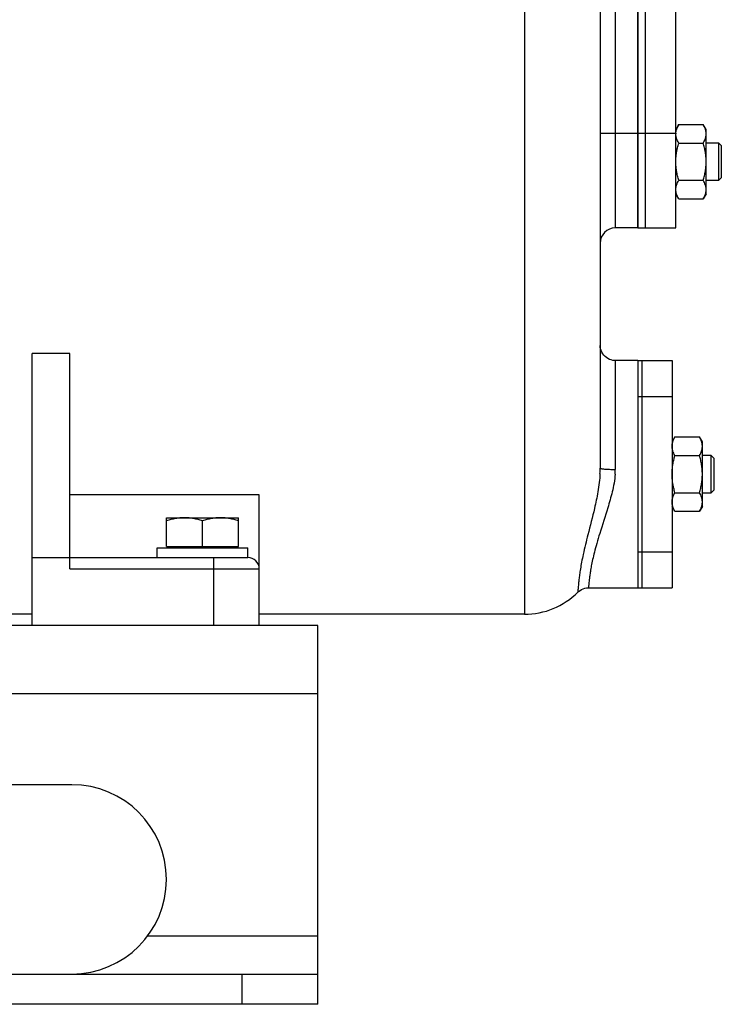
# Model space of a CAD drawing. Units: millimetres. Extents: x -1398 to 2577, y -641 to 1270.
# Drawn here: x 1665 to 1850, y 25 to 285 of the extents above; entities that cross this region are included whole.
import ezdxf

# ---------------------------------------------------------------- set-up
doc = ezdxf.new("R2010")
doc.units = ezdxf.units.MM
doc.header["$LTSCALE"] = 19.36
doc.layers.get('0').update_dxf_attribs({"linetype": 'CONTINUOUS'})
doc.layers.add('02___PRT_ALL_AXES', color=7, linetype='CONTINUOUS')
doc.layers.add('3_ALL_AXES', color=7, linetype='CONTINUOUS')

msp = doc.modelspace()

# ---------------------------------------------------------------- linework, layer by layer
at = {"color": 9, "linetype": 'CONTINUOUS'}
for p, q in [((1798.23, 493.74), (1798.23, 127.51)), ((1822.23, 349.51), (1822.23, 229.51)), ((1818.23, 254.51), (1828.23, 254.51)), ((1822.23, 194.51), (1822.23, 165.76)), ((1716.23, 124.51), (1716.23, 142.51)), ((1678.23, 139.51), (1728.23, 139.51)), ((1743.73, 106.51), (743.73, 106.51)), ((1743.73, 42.51), (1698.73, 42.51)), ((1723.73, 24.51), (1723.73, 32.51))]:
    msp.add_line(p, q, dxfattribs=at)
at = {"color": 7, "linetype": 'CONTINUOUS'}
for p, q in [((1818.23, 468), (1818.23, 166.12)), ((1838.99, 256.83), (1838.23, 255.51)), ((1838.99, 256.83), (1845.47, 256.83)), ((1846.23, 255.51), (1845.47, 256.83)), ((1846.23, 238.51), (1846.23, 255.51)), ((1838.99, 251.92), (1845.47, 251.92)), ((1846.23, 252.01), (1849.48, 252.01)), ((1850.23, 251.26), (1849.48, 252.01)), ((1849.48, 252.01), (1849.48, 242.01)), ((1850.23, 251.26), (1850.23, 242.76)), ((1838.99, 242.11), (1845.47, 242.11)), ((1849.48, 242.01), (1846.23, 242.01)), ((1850.23, 242.76), (1849.48, 242.01)), ((1838.99, 237.2), (1838.23, 238.51)), ((1838.99, 237.2), (1845.47, 237.2)), ((1846.23, 238.51), (1845.47, 237.2)), ((1828.23, 229.51), (1822.23, 229.51)), ((1678.23, 196.36), (1668.23, 196.36)), ((1668.23, 124.51), (1668.23, 196.36)), ((1678.23, 139.51), (1678.23, 196.36)), ((1837.99, 174.33), (1837.23, 173.01)), ((1837.99, 174.33), (1844.47, 174.33)), ((1845.23, 173.01), (1844.47, 174.33)), ((1845.23, 156.01), (1845.23, 173.01)), ((1837.99, 169.42), (1844.47, 169.42)), ((1845.23, 169.51), (1847.48, 169.51)), ((1848.23, 168.76), (1847.48, 169.51)), ((1847.48, 169.51), (1847.48, 159.51)), ((1848.23, 168.76), (1848.23, 160.26)), ((1728.23, 159.09), (1678.23, 159.09)), ((1728.23, 124.51), (1728.23, 159.09)), ((1837.99, 159.61), (1844.47, 159.61)), ((1847.48, 159.51), (1845.23, 159.51)), ((1848.23, 160.26), (1847.48, 159.51)), ((1837.99, 154.7), (1837.23, 156.01)), ((1845.23, 156.01), (1844.47, 154.7)), ((1837.99, 154.7), (1844.47, 154.7)), ((1703.73, 153.01), (1722.73, 153.01)), ((1703.73, 145.41), (1703.73, 153.01)), ((1713.23, 145.41), (1713.23, 152.17)), ((1722.73, 145.41), (1722.73, 153.01)), ((1701.23, 145.01), (1725.23, 145.01)), ((1701.23, 142.51), (1701.23, 145.01)), ((1703.73, 145.41), (1722.73, 145.41)), ((1704.23, 145.01), (1704.23, 145.41)), ((1722.23, 145.01), (1722.23, 145.41)), ((1725.23, 142.51), (1725.23, 145.01)), ((1668.23, 142.51), (1725.23, 142.51)), ((1668.23, 127.51), (1628.23, 127.51)), ((1798.23, 127.51), (1728.23, 127.51)), ((1743.73, 24.51), (1743.73, 32.51)), ((1743.73, 24.51), (743.73, 24.51))]:
    msp.add_line(p, q, dxfattribs=at)
at = {"color": 3, "linetype": 'CONTINUOUS'}
for p, q in [((1743.73, 124.51), (743.73, 124.51)), ((1743.73, 32.51), (1743.73, 124.51)), ((1678.73, 82.51), (1658.73, 82.51)), ((743.73, 32.51), (1743.73, 32.51))]:
    msp.add_line(p, q, dxfattribs=at)
at = {"color": 7, "linetype": 'CONTINUOUS'}
for points in [[(1822.23, 194.51), (1822.1, 194.52), (1821.63, 194.56), (1821.17, 194.66), (1820.72, 194.81), (1820.29, 195.02), (1819.9, 195.27), (1819.53, 195.57), (1819.2, 195.91), (1818.91, 196.28), (1818.67, 196.69), (1818.48, 197.12), (1818.35, 197.58), (1818.26, 198.04), (1818.23, 198.51)], [(1812.35, 133.35), (1812.57, 133.55), (1812.93, 133.82), (1813.32, 134.06), (1813.74, 134.25), (1814.17, 134.39), (1814.62, 134.48), (1815.08, 134.51), (1815.18, 134.51)]]:
    msp.add_lwpolyline(points, dxfattribs=at)
for centre, radius, start, end in [((1841.92, 254.38), 3.69, 177.8422, 179.9987), ((1822.23, 225.51), 4, 90, 180), ((1725.23, 139.51), 3, 0, 90), ((1798.23, 147.51), 20, 270, 314.9005)]:
    msp.add_arc(centre, radius, start, end, dxfattribs=at)
at = {"color": 9, "linetype": 'CONTINUOUS'}
for centre, radius, start, end in [((1789.73, 166.14), 28.5, 357.1519, 359.9615), ((1803.45, 165.77), 18.79, 356.1571, 359.9545)]:
    msp.add_arc(centre, radius, start, end, dxfattribs=at)
at = {"color": 3, "linetype": 'CONTINUOUS'}
msp.add_arc((1678.73, 57.51), 25, 270, 90, dxfattribs=at)
at = {"color": 7, "linetype": 'CONTINUOUS'}
for points, knots in [([(1838.24, 254.51), (1838.24, 254.61), (1838.26, 254.81), (1838.32, 255.2), (1838.45, 255.69), (1838.69, 256.27), (1838.89, 256.64), (1838.99, 256.83)], [0, 0, 0, 0, 0.119854, 0.240516, 0.485902, 0.738804, 1, 1, 1, 1]), ([(1846.23, 254.38), (1846.23, 254.48), (1846.23, 254.69), (1846.19, 255), (1846.12, 255.31), (1846, 255.72), (1845.8, 256.24), (1845.59, 256.63), (1845.47, 256.83)], [0, 0, 0, 0, 0.119944, 0.240516, 0.36228, 0.485687, 0.738449, 1, 1, 1, 1]), ([(1838.99, 251.92), (1838.88, 252.12), (1838.67, 252.51), (1838.47, 253.03), (1838.35, 253.44), (1838.28, 253.75), (1838.24, 254.06), (1838.23, 254.27), (1838.23, 254.38)], [0, 0, 0, 0, 0.26155, 0.514311, 0.637719, 0.759483, 0.880056, 1, 1, 1, 1]), ([(1845.47, 251.92), (1845.59, 252.12), (1845.8, 252.51), (1846, 253.03), (1846.12, 253.44), (1846.19, 253.75), (1846.23, 254.06), (1846.23, 254.27), (1846.23, 254.38)], [0, 0, 0, 0, 0.26155, 0.514311, 0.637719, 0.759483, 0.880056, 1, 1, 1, 1]), ([(1838.23, 247.01), (1838.23, 247.43), (1838.27, 248.26), (1838.42, 249.5), (1838.67, 250.72), (1838.88, 251.52), (1838.99, 251.92)], [0, 0, 0, 0, 0.249984, 0.499977, 0.749982, 1, 1, 1, 1]), ([(1846.23, 247.01), (1846.23, 247.43), (1846.2, 248.26), (1846.04, 249.5), (1845.8, 250.72), (1845.59, 251.52), (1845.47, 251.92)], [0, 0, 0, 0, 0.249984, 0.499977, 0.749982, 1, 1, 1, 1]), ([(1838.99, 242.11), (1838.88, 242.51), (1838.67, 243.31), (1838.42, 244.53), (1838.27, 245.77), (1838.23, 246.6), (1838.23, 247.01)], [0, 0, 0, 0, 0.250017, 0.500021, 0.750014, 1, 1, 1, 1]), ([(1845.47, 242.11), (1845.59, 242.51), (1845.8, 243.31), (1846.04, 244.53), (1846.2, 245.77), (1846.23, 246.6), (1846.23, 247.01)], [0, 0, 0, 0, 0.250017, 0.500021, 0.750014, 1, 1, 1, 1]), ([(1838.23, 239.65), (1838.23, 239.76), (1838.24, 239.97), (1838.28, 240.28), (1838.35, 240.59), (1838.47, 241), (1838.67, 241.52), (1838.88, 241.91), (1838.99, 242.11)], [0, 0, 0, 0, 0.119944, 0.240516, 0.36228, 0.485687, 0.738449, 1, 1, 1, 1]), ([(1846.23, 239.65), (1846.23, 239.76), (1846.23, 239.97), (1846.19, 240.28), (1846.12, 240.59), (1846, 241), (1845.8, 241.52), (1845.59, 241.91), (1845.47, 242.11)], [0, 0, 0, 0, 0.119944, 0.240516, 0.36228, 0.485687, 0.738449, 1, 1, 1, 1]), ([(1838.99, 237.2), (1838.88, 237.4), (1838.67, 237.79), (1838.47, 238.3), (1838.35, 238.72), (1838.28, 239.03), (1838.24, 239.34), (1838.23, 239.55), (1838.23, 239.65)], [0, 0, 0, 0, 0.26155, 0.514311, 0.637719, 0.759483, 0.880056, 1, 1, 1, 1]), ([(1845.47, 237.2), (1845.59, 237.4), (1845.8, 237.79), (1846, 238.3), (1846.12, 238.72), (1846.19, 239.03), (1846.23, 239.34), (1846.23, 239.55), (1846.23, 239.65)], [0, 0, 0, 0, 0.26155, 0.514311, 0.637719, 0.759483, 0.880056, 1, 1, 1, 1]), ([(1837.23, 171.88), (1837.23, 171.98), (1837.24, 172.19), (1837.28, 172.5), (1837.35, 172.81), (1837.47, 173.22), (1837.67, 173.74), (1837.88, 174.13), (1837.99, 174.33)], [0, 0, 0, 0, 0.119944, 0.240516, 0.36228, 0.485687, 0.738449, 1, 1, 1, 1]), ([(1845.23, 171.88), (1845.23, 171.98), (1845.23, 172.19), (1845.19, 172.5), (1845.12, 172.81), (1845, 173.22), (1844.8, 173.74), (1844.59, 174.13), (1844.47, 174.33)], [0, 0, 0, 0, 0.119944, 0.240516, 0.36228, 0.485687, 0.738449, 1, 1, 1, 1]), ([(1837.99, 169.42), (1837.88, 169.62), (1837.67, 170.01), (1837.47, 170.53), (1837.35, 170.94), (1837.28, 171.25), (1837.24, 171.56), (1837.23, 171.77), (1837.23, 171.88)], [0, 0, 0, 0, 0.26155, 0.514311, 0.637719, 0.759483, 0.880056, 1, 1, 1, 1]), ([(1844.47, 169.42), (1844.59, 169.62), (1844.8, 170.01), (1845, 170.53), (1845.12, 170.94), (1845.19, 171.25), (1845.23, 171.56), (1845.23, 171.77), (1845.23, 171.88)], [0, 0, 0, 0, 0.26155, 0.514311, 0.637719, 0.759483, 0.880056, 1, 1, 1, 1]), ([(1837.23, 164.51), (1837.23, 164.93), (1837.27, 165.76), (1837.42, 167), (1837.67, 168.22), (1837.88, 169.02), (1837.99, 169.42)], [0, 0, 0, 0, 0.249984, 0.499977, 0.749982, 1, 1, 1, 1]), ([(1845.23, 164.51), (1845.23, 164.93), (1845.2, 165.76), (1845.04, 167), (1844.8, 168.22), (1844.59, 169.02), (1844.47, 169.42)], [0, 0, 0, 0, 0.249984, 0.499977, 0.749982, 1, 1, 1, 1]), ([(1837.99, 159.61), (1837.88, 160.01), (1837.67, 160.81), (1837.42, 162.03), (1837.27, 163.27), (1837.23, 164.1), (1837.23, 164.51)], [0, 0, 0, 0, 0.250017, 0.500021, 0.750014, 1, 1, 1, 1]), ([(1844.47, 159.61), (1844.59, 160.01), (1844.8, 160.81), (1845.04, 162.03), (1845.2, 163.27), (1845.23, 164.1), (1845.23, 164.51)], [0, 0, 0, 0, 0.250017, 0.500021, 0.750014, 1, 1, 1, 1]), ([(1837.23, 157.15), (1837.23, 157.26), (1837.24, 157.47), (1837.28, 157.78), (1837.35, 158.09), (1837.47, 158.5), (1837.67, 159.02), (1837.88, 159.41), (1837.99, 159.61)], [0, 0, 0, 0, 0.119944, 0.240516, 0.36228, 0.485687, 0.738449, 1, 1, 1, 1]), ([(1845.23, 157.15), (1845.23, 157.26), (1845.23, 157.47), (1845.19, 157.78), (1845.12, 158.09), (1845, 158.5), (1844.8, 159.02), (1844.59, 159.41), (1844.47, 159.61)], [0, 0, 0, 0, 0.119944, 0.240516, 0.36228, 0.485687, 0.738449, 1, 1, 1, 1]), ([(1837.99, 154.7), (1837.88, 154.9), (1837.67, 155.29), (1837.47, 155.8), (1837.35, 156.22), (1837.28, 156.53), (1837.24, 156.84), (1837.23, 157.05), (1837.23, 157.15)], [0, 0, 0, 0, 0.26155, 0.514311, 0.637719, 0.759483, 0.880056, 1, 1, 1, 1]), ([(1844.47, 154.7), (1844.59, 154.9), (1844.8, 155.29), (1845, 155.8), (1845.12, 156.22), (1845.19, 156.53), (1845.23, 156.84), (1845.23, 157.05), (1845.23, 157.15)], [0, 0, 0, 0, 0.26155, 0.514311, 0.637719, 0.759483, 0.880056, 1, 1, 1, 1]), ([(1708.48, 153.01), (1708.08, 153.01), (1707.28, 152.98), (1706.08, 152.8), (1704.9, 152.53), (1704.12, 152.29), (1703.73, 152.17)], [0, 0, 0, 0, 0.248842, 0.49824, 0.748575, 1, 1, 1, 1]), ([(1713.23, 152.17), (1712.85, 152.29), (1712.07, 152.53), (1710.89, 152.8), (1709.69, 152.98), (1708.89, 153.01), (1708.48, 153.01)], [0, 0, 0, 0, 0.251425, 0.50176, 0.751158, 1, 1, 1, 1]), ([(1717.98, 153.01), (1717.58, 153.01), (1716.78, 152.98), (1715.58, 152.8), (1714.4, 152.53), (1713.62, 152.29), (1713.23, 152.17)], [0, 0, 0, 0, 0.248842, 0.49824, 0.748575, 1, 1, 1, 1]), ([(1722.73, 152.17), (1722.35, 152.29), (1721.57, 152.53), (1720.39, 152.8), (1719.19, 152.98), (1718.39, 153.01), (1717.98, 153.01)], [0, 0, 0, 0, 0.251425, 0.50176, 0.751158, 1, 1, 1, 1])]:
    msp.add_open_spline(points, degree=3, knots=knots, dxfattribs=at)
at = {"color": 9, "linetype": 'CONTINUOUS'}
for points, knots in [([(1818.2, 164.72), (1818.12, 163.08), (1817.72, 159.97), (1816.58, 154.57), (1815.14, 149.1), (1813.98, 144.37), (1813.36, 141.35), (1813.04, 139.57), (1812.81, 138.05), (1812.64, 136.78), (1812.53, 135.72), (1812.46, 134.98), (1812.42, 134.48), (1812.4, 134.18), (1812.38, 133.93), (1812.37, 133.73), (1812.36, 133.57), (1812.36, 133.46), (1812.36, 133.4), (1812.35, 133.37), (1812.35, 133.36), (1812.35, 133.35), (1812.35, 133.35)], [0, 0, 0, 0, 0.154153, 0.29296, 0.518155, 0.68467, 0.750587, 0.806877, 0.854628, 0.894685, 0.927692, 0.954137, 0.965014, 0.974376, 0.982252, 0.988665, 0.993635, 0.997174, 0.998411, 0.999294, 0.999824, 1, 1, 1, 1]), ([(1822.19, 164.51), (1822.09, 162.93), (1821.53, 159.91), (1820.02, 154.73), (1818.53, 150.23), (1817.37, 146.33), (1816.74, 144.02), (1816.27, 142.04), (1815.92, 140.35), (1815.67, 138.92), (1815.49, 137.72), (1815.37, 136.73), (1815.29, 136.03), (1815.25, 135.57), (1815.23, 135.29), (1815.21, 135.06), (1815.2, 134.87), (1815.19, 134.73), (1815.18, 134.65), (1815.18, 134.6), (1815.18, 134.57), (1815.17, 134.54), (1815.18, 134.53), (1815.17, 134.51), (1815.18, 134.51)], [0, 0, 0, 0, 0.154669, 0.295849, 0.524589, 0.614689, 0.691446, 0.756766, 0.812201, 0.858977, 0.89804, 0.930111, 0.955728, 0.966245, 0.975289, 0.98289, 0.989076, 0.993867, 0.995743, 0.997277, 0.998469, 0.99932, 0.99983, 1, 1, 1, 1]), ([(1818.23, 166.12), (1818.23, 166.1), (1818.26, 166.07), (1818.36, 166.02), (1818.58, 165.97), (1818.95, 165.91), (1819.44, 165.86), (1820.04, 165.82), (1820.98, 165.77), (1821.72, 165.76), (1822.23, 165.76)], [0, 0, 0, 0, 0.009874, 0.026505, 0.085051, 0.177654, 0.301106, 0.451077, 0.622058, 1, 1, 1, 1])]:
    msp.add_open_spline(points, degree=3, knots=knots, dxfattribs=at)
at = {"layer": '02___PRT_ALL_AXES', "color": 7, "linetype": 'CONTINUOUS'}
for p, q in [((1828.23, 349.51), (1828.23, 229.51)), ((1828.23, 194.51), (1822.23, 194.51)), ((1828.23, 194.51), (1828.23, 193.91)), ((1828.23, 170.01), (1828.23, 159.01)), ((1815.18, 134.51), (1828.23, 134.51)), ((1828.23, 135.12), (1828.23, 134.51))]:
    msp.add_line(p, q, dxfattribs=at)
at = {"layer": '3_ALL_AXES', "color": 7, "linetype": 'CONTINUOUS'}
for p, q in [((1828.23, 229.51), (1828.23, 349.51)), ((1830.23, 229.51), (1830.23, 349.51)), ((1838.23, 229.51), (1838.23, 349.51)), ((1828.23, 229.51), (1838.23, 229.51)), ((1828.23, 194.51), (1837.23, 194.51)), ((1828.23, 193.91), (1828.23, 169.33)), ((1829.23, 194.51), (1829.23, 134.51)), ((1837.23, 194.51), (1837.23, 134.51)), ((1828.23, 159.7), (1828.23, 135.12)), ((1828.23, 134.51), (1837.23, 134.51))]:
    msp.add_line(p, q, dxfattribs=at)
at = {"layer": '3_ALL_AXES', "color": 9, "linetype": 'CONTINUOUS'}
for p, q in [((1828.23, 254.51), (1838.23, 254.51)), ((1828.23, 185.03), (1829.23, 185.03)), ((1829.23, 185.03), (1837.23, 185.03)), ((1828.23, 144), (1829.23, 144)), ((1829.23, 144), (1837.23, 144))]:
    msp.add_line(p, q, dxfattribs=at)

doc.saveas('drawing.dxf')
